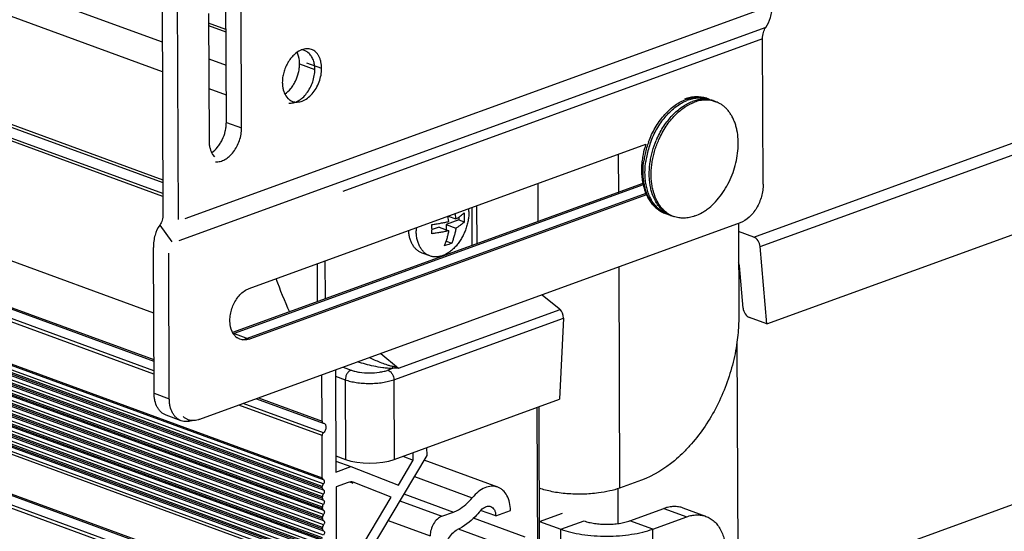
# Model space of a CAD drawing. Units: inches. Extents: x 0 to 17, y 0 to 11.
# Drawn here: x 4.8 to 5.7, y 2.7 to 3.2 of the extents above; entities that cross this region are included whole.
import ezdxf

# ---------------------------------------------------------------- set-up
doc = ezdxf.new("R2010")
doc.units = ezdxf.units.IN
doc.header["$LTSCALE"] = 0.935
doc.header["$MEASUREMENT"] = 0
doc.layers.get('0').update_dxf_attribs({"linetype": 'CONTINUOUS'})
doc.layers.add('02___PRT_ALL_AXES', color=7, linetype='CONTINUOUS')

msp = doc.modelspace()

# ---------------------------------------------------------------- linework, layer by layer
at = {"color": 7, "linetype": 'Continuous'}
for p, q in [((1.58853, 4.38607), (4.95079, 3.15468)), ((1.5574, 4.37054), (4.9509, 3.12771)), ((1.46196, 4.30717), (4.95133, 3.02922)), ((4.95138, 3.01662), (1.45106, 4.29857)), ((1.46007, 4.30525), (4.95134, 3.02661)), ((4.95139, 3.01406), (1.4483, 4.29703)), ((4.94309, 2.90777), (1.35786, 4.22082)), ((1.35804, 4.17853), (4.94327, 2.86548)), ((1.35896, 4.17683), (4.94327, 2.86411)), ((4.94332, 2.85231), (1.35809, 4.16536)), ((4.94331, 2.85537), (1.35927, 4.16799)), ((1.35826, 4.1271), (5.09638, 2.75806)), ((1.35915, 4.12541), (5.09727, 2.75636)), ((5.09729, 2.75233), (1.35917, 4.12138)), ((5.09641, 2.74999), (1.35829, 4.11904)), ((1.3583, 4.11779), (5.09642, 2.74875)), ((1.35919, 4.1161), (5.09731, 2.74705)), ((5.09733, 2.74302), (1.35921, 4.11207)), ((5.09645, 2.74068), (1.35833, 4.10973)), ((1.35834, 4.10848), (5.09646, 2.73944)), ((1.35923, 4.10679), (5.09735, 2.73774)), ((5.09737, 2.73371), (1.35925, 4.10276)), ((5.09649, 2.73137), (1.35837, 4.10042)), ((1.35838, 4.09917), (5.09649, 2.73013)), ((1.35927, 4.09748), (5.09739, 2.72843)), ((5.09741, 2.7244), (1.35929, 4.09345)), ((5.09653, 2.72206), (1.35841, 4.09111)), ((1.35842, 4.08986), (5.09653, 2.72082)), ((1.35931, 4.08817), (5.09743, 2.71912)), ((5.09745, 2.71509), (1.35933, 4.08414)), ((5.09657, 2.71275), (1.35845, 4.0818)), ((1.35846, 4.08055), (5.09657, 2.71151)), ((1.35935, 4.07886), (5.09747, 2.70981)), ((5.09749, 2.70578), (1.35937, 4.07483)), ((5.09661, 2.70344), (1.35849, 4.07249)), ((1.3585, 4.07124), (5.09661, 2.7022)), ((1.35939, 4.06955), (5.09751, 2.7005)), ((5.09753, 2.69647), (1.35941, 4.06552)), ((5.09665, 2.69413), (1.35853, 4.06318)), ((1.35854, 4.06193), (5.09665, 2.69288)), ((1.35943, 4.06024), (5.09755, 2.69119)), ((5.09669, 2.68482), (1.35857, 4.05387)), ((1.35857, 4.05262), (5.09669, 2.68357)), ((5.09757, 2.68716), (1.35945, 4.05621)), ((1.35947, 4.05093), (5.09759, 2.68188)), ((5.09673, 2.67551), (1.35861, 4.04456)), ((5.09761, 2.67785), (1.35949, 4.0469)), ((1.35876, 4.00862), (5.09688, 2.63958)), ((1.35968, 4.00692), (5.0978, 2.63788)), ((5.09694, 2.62641), (1.35882, 3.99545)), ((5.09812, 2.62904), (1.36, 3.99808)), ((5.48886, 2.97703), (6.76129, 3.43997)), ((5.49461, 2.96841), (6.76612, 3.43101)), ((5.50067, 2.898), (6.76257, 3.35711)), ((5.00876, 3.16589), (4.99296, 3.17168)), ((4.99297, 3.16964), (5.00876, 3.16386)), ((4.9931, 3.13918), (5.0089, 3.13339)), ((4.99322, 3.11222), (5.00901, 3.10643)), ((5.23272, 2.96941), (5.23257, 3.0041)), ((5.23719, 2.97103), (5.23704, 3.00573)), ((5.22056, 2.99268), (5.20899, 2.98847)), ((5.21147, 2.99125), (5.21059, 2.99611)), ((5.21079, 2.99618), (5.21788, 2.99358)), ((5.217, 2.99844), (5.21788, 2.99358)), ((5.22055, 2.9952), (5.22056, 2.99268)), ((5.22056, 2.99268), (5.22556, 2.99085)), ((6.43719, 2.99294), (5.4745, 2.64269)), ((5.20258, 2.98614), (5.19617, 2.98381)), ((5.20258, 2.98614), (5.21151, 2.98287)), ((5.20899, 2.98847), (5.21791, 2.9852)), ((5.20899, 2.98847), (5.20901, 2.98379)), ((5.48886, 2.97703), (5.47479, 2.98219)), ((5.20915, 2.97331), (5.21406, 2.97151)), ((5.50067, 2.898), (5.49461, 2.96841)), ((5.09929, 2.92086), (5.09914, 2.95556)), ((5.09214, 2.91826), (5.092, 2.95296)), ((5.47902, 2.91245), (5.4757, 2.95099)), ((5.2962, 2.92445), (5.31178, 2.91196)), ((5.16568, 2.85782), (5.31259, 2.91127)), ((5.31259, 2.91127), (5.31178, 2.91196)), ((5.16143, 2.84719), (5.31573, 2.90333)), ((5.31573, 2.90333), (5.31218, 2.82943)), ((5.50067, 2.898), (5.48477, 2.90383)), ((5.14964, 2.87113), (5.16568, 2.85782)), ((5.11525, 2.85861), (5.12255, 2.85594)), ((5.1602, 2.85746), (5.15613, 2.85598)), ((5.09616, 2.80948), (5.09597, 2.85178)), ((5.10843, 2.85631), (5.10883, 2.7632)), ((5.10846, 2.85035), (5.11724, 2.84714)), ((5.11724, 2.84714), (5.11754, 2.77463)), ((5.16143, 2.84719), (5.16172, 2.77469)), ((5.03651, 2.82997), (5.09708, 2.80778)), ((5.03837, 2.83065), (5.09616, 2.80948)), ((5.09621, 2.79632), (5.02037, 2.8241)), ((5.09739, 2.79894), (5.02456, 2.82562)), ((5.16172, 2.77469), (5.31218, 2.82943)), ((5.09735, 2.80772), (5.09792, 2.80758)), ((5.09638, 2.75806), (5.09621, 2.79632)), ((5.19161, 2.77839), (5.19158, 2.78555)), ((5.10877, 2.77784), (5.11754, 2.77463)), ((5.10936, 2.64012), (5.19161, 2.77839)), ((5.16956, 2.77754), (5.17915, 2.77403)), ((5.17915, 2.77403), (5.17912, 2.78102)), ((5.10879, 2.77309), (5.12236, 2.76812)), ((5.10883, 2.7632), (5.12236, 2.76812)), ((5.12236, 2.76812), (5.1656, 2.75125)), ((5.1656, 2.75125), (5.17915, 2.77403)), ((5.25597, 2.7494), (5.18896, 2.77393)), ((5.18014, 2.75911), (5.23282, 2.73982)), ((5.09642, 2.74875), (5.09641, 2.74999)), ((5.12003, 2.75381), (5.10889, 2.74976)), ((5.10889, 2.74976), (5.10926, 2.6622)), ((5.12142, 2.75417), (5.12411, 2.75318)), ((5.12448, 2.75387), (5.12438, 2.75391)), ((5.15912, 2.74036), (5.12448, 2.75387)), ((5.09646, 2.73944), (5.09645, 2.74068)), ((5.11231, 2.66166), (5.15912, 2.74036)), ((5.17069, 2.74323), (5.21563, 2.72677)), ((5.09649, 2.73013), (5.09649, 2.73137)), ((5.16694, 2.73692), (5.2051, 2.72294)), ((5.2051, 2.72294), (5.21563, 2.72677)), ((5.24026, 2.72796), (5.24188, 2.72967)), ((5.25412, 2.72329), (5.24039, 2.72832)), ((5.25412, 2.72329), (5.26747, 2.72815)), ((5.29392, 2.71824), (5.31492, 2.72588)), ((5.37613, 2.71879), (5.40709, 2.73006)), ((5.40709, 2.73006), (5.42781, 2.72247)), ((5.44521, 2.72287), (5.42449, 2.73046)), ((5.09653, 2.72082), (5.09653, 2.72206)), ((5.15632, 2.71907), (5.19449, 2.70509)), ((5.28094, 2.70391), (5.23396, 2.72111)), ((5.31341, 2.7111), (5.33441, 2.71874)), ((5.39685, 2.71121), (5.37613, 2.71879)), ((5.09657, 2.71151), (5.09657, 2.71275)), ((5.26047, 2.69646), (5.22013, 2.71123))]:
    msp.add_line(p, q, dxfattribs=at)
at = {"color": 3, "linetype": 'Continuous'}
for p, q in [((5.36549, 3.05246), (5.36564, 3.01649)), ((5.29274, 2.99125), (5.2926, 3.02594)), ((5.47475, 2.98941), (5.47512, 2.90456)), ((5.36593, 2.94982), (5.3668, 2.74859)), ((5.47347, 2.88135), (5.47612, 2.26513)), ((5.29271, 2.5918), (5.29172, 2.82198)), ((5.29447, 2.59064), (5.29347, 2.82262)), ((5.38664, 2.75581), (5.3668, 2.74859)), ((5.36505, 2.748), (5.36518, 2.71627)), ((5.39685, 2.71121), (5.42781, 2.72247)), ((5.29392, 2.71824), (5.31341, 2.7111)), ((5.31604, 2.10129), (5.31341, 2.7111)), ((5.39947, 2.10139), (5.39685, 2.71121))]:
    msp.add_line(p, q, dxfattribs=at)
at = {"color": 7, "linetype": 'Continuous'}
for centre, radius, start, end in [((5.43855, 3.06754), 0.03728, 107.55921, 110.00346), ((5.4403, 3.06733), 0.03745, 110.25113, 112.386), ((5.43993, 3.06832), 0.0364, 109.99247, 110.23929), ((5.44203, 3.06676), 0.03737, 110.00723, 112.38695), ((5.43839, 3.07992), 0.02455, 69.88997, 73.16583), ((5.44013, 3.07922), 0.02461, 73.16556, 74.23819), ((5.44015, 3.07927), 0.02455, 69.8899, 72.94307), ((5.47226, 3.03437), 0.08251, 159.56576, 168.4539), ((5.47179, 3.0346), 0.08386, 159.60592, 160.67655), ((5.47348, 3.03398), 0.08379, 158.5126, 159.6061), ((5.46675, 3.03639), 0.0802, 161.67203, 168.66224), ((5.47033, 3.03505), 0.08234, 160.64116, 168.45788), ((5.46235, 3.03727), 0.07571, 170.66014, 172.6507), ((5.46398, 3.037), 0.07736, 168.69712, 170.65641), ((5.4666, 3.03582), 0.07853, 168.45802, 172.24809), ((5.46835, 3.03517), 0.07853, 168.45802, 172.24809), ((5.16761, 2.99467), 0.0581, 0.30487, 4.49917), ((5.17262, 2.99474), 0.05309, 355.79518, 0.25706), ((5.41881, 3.02098), 0.02462, 244.71694, 245.53001), ((5.41877, 3.02091), 0.02454, 245.52819, 249.88841), ((5.13918, 2.98397), 0.05698, 0.26393, 4.54011), ((5.14354, 2.98398), 0.05262, 355.77547, 0.27678), ((5.80041, 2.86395), 0.64025, 180.41266, 180.58051), ((5.16586, 2.81223), 0.04559, 90.23647, 97.13959), ((5.09746, 2.80884), 0.00112, 249.4956, 264.36202)]:
    msp.add_arc(centre, radius, start, end, dxfattribs=at)
for centre, major_axis, ratio, start_param, end_param in [((5.48935, 2.97022), (-0.00322, 0.0068), 0.617531, -2.11415, -0.560807), ((5.4722, 2.95219), (-0.00215, 0.00453), 0.617531, -2.11415, -1.53252), ((5.25169, 2.90843), (-0.17498, 0.24929), 0.530665, 7.381369, 7.49561), ((5.31046, 2.90514), (-0.00179, 0.00731), 0.680471, -1.982189, -0.761635), ((5.48428, 2.91064), (-0.00322, 0.0068), 0.617531, 1.027442, 2.580785), ((5.13978, 2.78273), (0.03125, 0.00013), 0.365074, -2.364356, -0.793864)]:
    msp.add_ellipse(centre, major_axis=major_axis, ratio=ratio, start_param=start_param, end_param=end_param, dxfattribs=at)
for points, knots in [([(5.39318, 3.06382), (5.394, 3.06603), (5.39582, 3.07035), (5.39906, 3.07653), (5.40276, 3.0823), (5.40685, 3.08756), (5.41129, 3.09224), (5.41599, 3.09625), (5.42088, 3.09954), (5.42432, 3.10126), (5.42604, 3.10196)], [0, 0, 0, 0, 0.136551, 0.271804, 0.404585, 0.533815, 0.658563, 0.7781, 0.891954, 1, 1, 1, 1]), ([(5.39551, 3.06467), (5.39634, 3.0668), (5.39818, 3.07096), (5.40142, 3.0769), (5.40507, 3.08243), (5.4091, 3.08748), (5.41344, 3.09196), (5.41803, 3.09581), (5.42279, 3.09898), (5.42612, 3.10063), (5.42779, 3.10132)], [0, 0, 0, 0, 0.136754, 0.272011, 0.404672, 0.533735, 0.65834, 0.777816, 0.891738, 1, 1, 1, 1]), ([(5.44683, 3.10297), (5.44608, 3.10325), (5.44453, 3.10374), (5.44215, 3.10426), (5.43973, 3.10458), (5.43726, 3.10469), (5.43478, 3.1046), (5.43142, 3.1042), (5.42893, 3.1036), (5.4273, 3.10308)], [0, 0, 0, 0, 0.121922, 0.244085, 0.366873, 0.490593, 0.615503, 0.741897, 1, 1, 1, 1]), ([(5.42748, 3.10253), (5.429, 3.10308), (5.43132, 3.10375), (5.43444, 3.10428), (5.43673, 3.10449), (5.43899, 3.10451), (5.44121, 3.10434), (5.44339, 3.10399), (5.44481, 3.10363), (5.4455, 3.10342)], [0, 0, 0, 0, 0.264169, 0.391932, 0.517097, 0.640046, 0.761205, 0.881028, 1, 1, 1, 1]), ([(5.42924, 3.10188), (5.43072, 3.10242), (5.43297, 3.10308), (5.43601, 3.10361), (5.43824, 3.10383), (5.44045, 3.10387), (5.44262, 3.10374), (5.44475, 3.10342), (5.44613, 3.10309), (5.44682, 3.1029)], [0, 0, 0, 0, 0.263974, 0.391745, 0.516963, 0.639985, 0.76121, 0.881063, 1, 1, 1, 1]), ([(5.38726, 3.04695), (5.38701, 3.04503), (5.38667, 3.0412), (5.38663, 3.03551), (5.38707, 3.02999), (5.3877, 3.0264), (5.3881, 3.02466)], [0, 0, 0, 0, 0.259756, 0.513634, 0.760616, 1, 1, 1, 1]), ([(5.40858, 2.9985), (5.40768, 2.99884), (5.4059, 2.99961), (5.40337, 3.00108), (5.40099, 3.00286), (5.39878, 3.00493), (5.39675, 3.00728), (5.3949, 3.0099), (5.39327, 3.01276), (5.39184, 3.01586), (5.39063, 3.01917), (5.38965, 3.02267), (5.3889, 3.02634), (5.38839, 3.03015), (5.38812, 3.0341), (5.38808, 3.03954), (5.38841, 3.04366), (5.38879, 3.04641)], [0, 0, 0, 0, 0.051776, 0.103951, 0.156903, 0.210977, 0.266471, 0.323626, 0.382625, 0.443591, 0.506592, 0.571638, 0.638694, 0.707679, 0.778475, 0.850929, 1, 1, 1, 1]), ([(5.39012, 3.03018), (5.38989, 3.03272), (5.38975, 3.03794), (5.39018, 3.04314), (5.39054, 3.04577)], [0, 0, 0, 0, 0.490503, 1, 1, 1, 1]), ([(5.40829, 2.99872), (5.40767, 2.99901), (5.40644, 2.99966), (5.40467, 3.00078), (5.40299, 3.00205), (5.40138, 3.00348), (5.39987, 3.00505), (5.39795, 3.00735), (5.3958, 3.01059), (5.39367, 3.01491), (5.39198, 3.01967), (5.39077, 3.0248), (5.39029, 3.02835), (5.39012, 3.03018)], [0, 0, 0, 0, 0.054491, 0.109419, 0.16498, 0.221359, 0.278719, 0.337207, 0.457965, 0.584425, 0.716946, 0.855556, 1, 1, 1, 1]), ([(5.3881, 3.02466), (5.38845, 3.02312), (5.38928, 3.02011), (5.39095, 3.01581), (5.393, 3.01184), (5.39543, 3.00824), (5.39823, 3.00505), (5.40138, 3.00232), (5.40483, 3.00009), (5.40731, 2.99897), (5.40858, 2.9985)], [0, 0, 0, 0, 0.136965, 0.269677, 0.398354, 0.523392, 0.645356, 0.764938, 0.882862, 1, 1, 1, 1]), ([(5.19599, 2.98848), (5.19733, 2.98866), (5.19998, 2.98904), (5.20391, 2.98969), (5.20713, 2.99029), (5.20964, 2.99082), (5.21087, 2.9911), (5.21147, 2.99125)], [0, 0, 0, 0, 0.257908, 0.511373, 0.759462, 0.880938, 1, 1, 1, 1]), ([(5.21788, 2.99358), (5.21827, 2.9938), (5.21903, 2.99423), (5.22046, 2.99513), (5.22211, 2.99628), (5.22391, 2.99771), (5.22501, 2.99872), (5.22553, 2.99923)], [0, 0, 0, 0, 0.140626, 0.275424, 0.531592, 0.772617, 1, 1, 1, 1]), ([(5.22556, 2.99085), (5.22505, 2.99034), (5.22395, 2.98934), (5.22215, 2.9879), (5.2205, 2.98675), (5.21907, 2.98585), (5.21831, 2.98542), (5.21791, 2.9852)], [0, 0, 0, 0, 0.227383, 0.468408, 0.724576, 0.859373, 1, 1, 1, 1]), ([(5.21151, 2.98287), (5.2109, 2.98273), (5.20967, 2.98244), (5.20716, 2.98191), (5.20395, 2.98131), (5.20002, 2.98066), (5.19736, 2.98028), (5.19602, 2.9801)], [0, 0, 0, 0, 0.119062, 0.240538, 0.488627, 0.742092, 1, 1, 1, 1]), ([(5.20766, 2.96918), (5.20808, 2.97025), (5.20888, 2.97242), (5.20994, 2.97578), (5.21069, 2.97867), (5.2112, 2.98105), (5.21141, 2.98226), (5.21151, 2.98287)], [0, 0, 0, 0, 0.241572, 0.488359, 0.740739, 0.869347, 1, 1, 1, 1]), ([(5.21791, 2.9852), (5.21782, 2.98459), (5.2176, 2.98338), (5.2171, 2.981), (5.21635, 2.97811), (5.21529, 2.97475), (5.21449, 2.97258), (5.21406, 2.97151)], [0, 0, 0, 0, 0.130652, 0.259261, 0.511641, 0.758428, 1, 1, 1, 1]), ([(5.21406, 2.97151), (5.21357, 2.97129), (5.21148, 2.97041), (5.20932, 2.96968), (5.20766, 2.96918)], [0, 0, 0, 0, 0.235559, 1, 1, 1, 1]), ([(5.16018, 2.85934), (5.15918, 2.85954), (5.15725, 2.86004), (5.15353, 2.86123), (5.14911, 2.86289), (5.14401, 2.86503), (5.1407, 2.86652), (5.13907, 2.86728)], [0, 0, 0, 0, 0.135051, 0.265479, 0.517414, 0.761494, 1, 1, 1, 1]), ([(5.1602, 2.85746), (5.15869, 2.85745), (5.15573, 2.85761), (5.15004, 2.85827), (5.14331, 2.85949), (5.13563, 2.86129), (5.1307, 2.86265), (5.1283, 2.86336)], [0, 0, 0, 0, 0.138757, 0.272931, 0.528093, 0.769514, 1, 1, 1, 1]), ([(5.16568, 2.85782), (5.16522, 2.85797), (5.16342, 2.85858), (5.16158, 2.85906), (5.16018, 2.85934)], [0, 0, 0, 0, 0.251156, 1, 1, 1, 1]), ([(5.12255, 2.85594), (5.1218, 2.85567), (5.12035, 2.8547), (5.11868, 2.85259), (5.11755, 2.84999), (5.11725, 2.84808), (5.11724, 2.84714)], [0, 0, 0, 0, 0.220036, 0.471484, 0.73871, 1, 1, 1, 1]), ([(5.12255, 2.85594), (5.12372, 2.85551), (5.12625, 2.85477), (5.13183, 2.85371), (5.1393, 2.85322), (5.14679, 2.85373), (5.15239, 2.85481), (5.15495, 2.85555), (5.15613, 2.85598)], [0, 0, 0, 0, 0.109523, 0.231783, 0.498568, 0.766116, 0.889281, 1, 1, 1, 1]), ([(5.15613, 2.85598), (5.15687, 2.85571), (5.15831, 2.85475), (5.15997, 2.85264), (5.1611, 2.85004), (5.16141, 2.84814), (5.16143, 2.84719)], [0, 0, 0, 0, 0.21865, 0.469919, 0.737808, 1, 1, 1, 1]), ([(5.11724, 2.84714), (5.11878, 2.84658), (5.12212, 2.84562), (5.12745, 2.84462), (5.13325, 2.84401), (5.13928, 2.84381), (5.14531, 2.84402), (5.15113, 2.84465), (5.1565, 2.84567), (5.15987, 2.84664), (5.16143, 2.84719)], [0, 0, 0, 0, 0.1094, 0.231599, 0.362706, 0.498563, 0.634613, 0.76629, 0.889399, 1, 1, 1, 1]), ([(5.09616, 2.80948), (5.09616, 2.80911), (5.09626, 2.80856), (5.09666, 2.80801), (5.09693, 2.80784), (5.09707, 2.80779)], [0, 0, 0, 0, 0.547418, 0.782175, 1, 1, 1, 1]), ([(5.09964, 2.80302), (5.09957, 2.80262), (5.09917, 2.8011), (5.09828, 2.79968), (5.09739, 2.79894)], [0, 0, 0, 0, 0.259234, 1, 1, 1, 1]), ([(5.09792, 2.80759), (5.09826, 2.80746), (5.09892, 2.80699), (5.09954, 2.80589), (5.09979, 2.80451), (5.09973, 2.80352), (5.09964, 2.80302)], [0, 0, 0, 0, 0.208877, 0.441256, 0.706563, 1, 1, 1, 1]), ([(5.09739, 2.79894), (5.09721, 2.7988), (5.09655, 2.79807), (5.09621, 2.79706), (5.09621, 2.79632)], [0, 0, 0, 0, 0.23958, 1, 1, 1, 1]), ([(5.09638, 2.75806), (5.09638, 2.75769), (5.09647, 2.75714), (5.09688, 2.75659), (5.09714, 2.75642), (5.09727, 2.75636)], [0, 0, 0, 0, 0.547384, 0.782544, 1, 1, 1, 1]), ([(5.09729, 2.75233), (5.09715, 2.75218), (5.09666, 2.75149), (5.09641, 2.75063), (5.09641, 2.74999)], [0, 0, 0, 0, 0.246353, 1, 1, 1, 1]), ([(5.09727, 2.75636), (5.09755, 2.75625), (5.09792, 2.75588), (5.09813, 2.75524), (5.09821, 2.75444), (5.09801, 2.7534), (5.09757, 2.75265), (5.09729, 2.75233)], [0, 0, 0, 0, 0.197474, 0.313704, 0.441909, 0.721519, 1, 1, 1, 1]), ([(5.12438, 2.75391), (5.12371, 2.75416), (5.12221, 2.75439), (5.12075, 2.75407), (5.12003, 2.75381)], [0, 0, 0, 0, 0.482214, 1, 1, 1, 1]), ([(5.25597, 2.7494), (5.25508, 2.74972), (5.2532, 2.7502), (5.24919, 2.75037), (5.24388, 2.74903), (5.2379, 2.74534), (5.23443, 2.74182), (5.23282, 2.73982)], [0, 0, 0, 0, 0.106913, 0.216288, 0.449525, 0.710667, 1, 1, 1, 1]), ([(5.26747, 2.72815), (5.26746, 2.73061), (5.26698, 2.73532), (5.26474, 2.74169), (5.2616, 2.74592), (5.25851, 2.74826), (5.25683, 2.74908), (5.25597, 2.7494)], [0, 0, 0, 0, 0.288357, 0.548893, 0.782509, 0.892421, 1, 1, 1, 1]), ([(5.09642, 2.74875), (5.09642, 2.74838), (5.09651, 2.74783), (5.09691, 2.74728), (5.09718, 2.74711), (5.09731, 2.74705)], [0, 0, 0, 0, 0.547384, 0.782544, 1, 1, 1, 1]), ([(5.09733, 2.74302), (5.09719, 2.74287), (5.0967, 2.74218), (5.09645, 2.74132), (5.09645, 2.74068)], [0, 0, 0, 0, 0.246353, 1, 1, 1, 1]), ([(5.09731, 2.74705), (5.09759, 2.74694), (5.09796, 2.74657), (5.09817, 2.74593), (5.09825, 2.74513), (5.09805, 2.74409), (5.09761, 2.74334), (5.09733, 2.74302)], [0, 0, 0, 0, 0.197474, 0.313704, 0.441909, 0.721519, 1, 1, 1, 1]), ([(5.09646, 2.73944), (5.09646, 2.73907), (5.09655, 2.73852), (5.09695, 2.73797), (5.09722, 2.7378), (5.09735, 2.73774)], [0, 0, 0, 0, 0.547384, 0.782544, 1, 1, 1, 1]), ([(5.09737, 2.73371), (5.09723, 2.73356), (5.09674, 2.73287), (5.09649, 2.73201), (5.09649, 2.73137)], [0, 0, 0, 0, 0.246353, 1, 1, 1, 1]), ([(5.09735, 2.73774), (5.09763, 2.73763), (5.098, 2.73726), (5.09821, 2.73662), (5.09829, 2.73582), (5.09808, 2.73478), (5.09765, 2.73403), (5.09737, 2.73371)], [0, 0, 0, 0, 0.197474, 0.313704, 0.441909, 0.721519, 1, 1, 1, 1]), ([(5.21563, 2.72677), (5.2172, 2.72734), (5.22379, 2.73041), (5.22931, 2.73549), (5.23282, 2.73982)], [0, 0, 0, 0, 0.229987, 1, 1, 1, 1]), ([(5.24188, 2.72967), (5.24247, 2.73019), (5.24368, 2.73108), (5.24567, 2.73195), (5.24766, 2.73223), (5.24894, 2.732), (5.24952, 2.73179)], [0, 0, 0, 0, 0.282745, 0.540454, 0.776654, 1, 1, 1, 1]), ([(5.24952, 2.73179), (5.25021, 2.73154), (5.25156, 2.7307), (5.25303, 2.72871), (5.25393, 2.72616), (5.25411, 2.72427), (5.25412, 2.72329)], [0, 0, 0, 0, 0.216688, 0.4505, 0.711416, 1, 1, 1, 1]), ([(5.42449, 2.73046), (5.42317, 2.73094), (5.42038, 2.73167), (5.41602, 2.73195), (5.41152, 2.73143), (5.40856, 2.73059), (5.40709, 2.73006)], [0, 0, 0, 0, 0.238797, 0.482496, 0.735375, 1, 1, 1, 1]), ([(5.09649, 2.73013), (5.0965, 2.72976), (5.09659, 2.72921), (5.09699, 2.72866), (5.09726, 2.72849), (5.09739, 2.72843)], [0, 0, 0, 0, 0.547384, 0.782544, 1, 1, 1, 1]), ([(5.09741, 2.7244), (5.09727, 2.72425), (5.09678, 2.72356), (5.09653, 2.7227), (5.09653, 2.72206)], [0, 0, 0, 0, 0.246353, 1, 1, 1, 1]), ([(5.09739, 2.72843), (5.09767, 2.72832), (5.09804, 2.72795), (5.09825, 2.72731), (5.09833, 2.72651), (5.09812, 2.72547), (5.09769, 2.72472), (5.09741, 2.7244)], [0, 0, 0, 0, 0.197474, 0.313704, 0.441909, 0.721519, 1, 1, 1, 1]), ([(5.2051, 2.72294), (5.2036, 2.72239), (5.20065, 2.72043), (5.1973, 2.71613), (5.19505, 2.71085), (5.19448, 2.70699), (5.19449, 2.70509)], [0, 0, 0, 0, 0.220214, 0.472065, 0.739406, 1, 1, 1, 1]), ([(5.24026, 2.72796), (5.23873, 2.72607), (5.23272, 2.7193), (5.22531, 2.71364), (5.2193, 2.71081)], [0, 0, 0, 0, 0.267599, 1, 1, 1, 1]), ([(5.09653, 2.72082), (5.09654, 2.72045), (5.09663, 2.7199), (5.09703, 2.71935), (5.0973, 2.71918), (5.09743, 2.71912)], [0, 0, 0, 0, 0.547384, 0.782544, 1, 1, 1, 1]), ([(5.09745, 2.71509), (5.09731, 2.71494), (5.09682, 2.71425), (5.09657, 2.71339), (5.09657, 2.71275)], [0, 0, 0, 0, 0.246353, 1, 1, 1, 1]), ([(5.09743, 2.71912), (5.09771, 2.71901), (5.09808, 2.71864), (5.09829, 2.718), (5.09837, 2.7172), (5.09816, 2.71616), (5.09773, 2.71541), (5.09745, 2.71509)], [0, 0, 0, 0, 0.197474, 0.313704, 0.441909, 0.721519, 1, 1, 1, 1]), ([(5.33441, 2.71874), (5.33586, 2.71821), (5.33901, 2.71729), (5.34405, 2.71633), (5.34952, 2.71574), (5.35521, 2.71555), (5.36091, 2.71575), (5.36641, 2.71636), (5.37148, 2.71733), (5.37466, 2.71826), (5.37613, 2.71879)], [0, 0, 0, 0, 0.109442, 0.231704, 0.362782, 0.498568, 0.634546, 0.766191, 0.889364, 1, 1, 1, 1]), ([(5.09657, 2.71151), (5.09658, 2.71114), (5.09667, 2.71059), (5.09707, 2.71004), (5.09734, 2.70987), (5.09747, 2.70981)], [0, 0, 0, 0, 0.547384, 0.782544, 1, 1, 1, 1]), ([(5.09747, 2.70981), (5.09775, 2.7097), (5.09812, 2.70933), (5.09833, 2.70869), (5.09841, 2.70789), (5.0982, 2.70685), (5.09777, 2.7061), (5.09749, 2.70578)], [0, 0, 0, 0, 0.197474, 0.313704, 0.441909, 0.721519, 1, 1, 1, 1]), ([(5.20792, 2.69041), (5.20791, 2.6925), (5.20851, 2.69678), (5.21089, 2.70269), (5.21448, 2.70763), (5.21765, 2.71003), (5.2193, 2.71081)], [0, 0, 0, 0, 0.257744, 0.522919, 0.775545, 1, 1, 1, 1])]:
    msp.add_open_spline(points, degree=3, knots=knots, dxfattribs=at)
msp.add_open_spline([(5.44726, 3.10277), (5.44729, 3.10276), (5.44732, 3.10275), (5.44735, 3.10274)], degree=3, dxfattribs=at)
at = {"color": 3, "linetype": 'Continuous'}
for points, knots in [([(5.47512, 2.90456), (5.47513, 2.90265), (5.47501, 2.8949), (5.47433, 2.88715), (5.47352, 2.88135)], [0, 0, 0, 0, 0.245504, 1, 1, 1, 1]), ([(5.47352, 2.88135), (5.47255, 2.87437), (5.46974, 2.86041), (5.46314, 2.84008), (5.45431, 2.82068), (5.4435, 2.80277), (5.43297, 2.78936), (5.42382, 2.77986), (5.41043, 2.7678), (5.39755, 2.75977), (5.38664, 2.75581)], [0, 0, 0, 0, 0.132817, 0.26742, 0.401662, 0.533339, 0.660459, 0.721805, 0.781425, 1, 1, 1, 1]), ([(5.34755, 2.74414), (5.34283, 2.74352), (5.33326, 2.74282), (5.32133, 2.74314), (5.31201, 2.74414), (5.30546, 2.74523), (5.2994, 2.74664), (5.29558, 2.74784), (5.29379, 2.74849)], [0, 0, 0, 0, 0.262554, 0.528458, 0.657035, 0.779747, 0.894694, 1, 1, 1, 1]), ([(5.3668, 2.74859), (5.36387, 2.74752), (5.35751, 2.74572), (5.351, 2.74459), (5.34755, 2.74414)], [0, 0, 0, 0, 0.471634, 1, 1, 1, 1]), ([(5.42781, 2.72247), (5.42928, 2.72301), (5.43224, 2.72385), (5.43674, 2.72436), (5.4411, 2.72408), (5.44388, 2.72336), (5.44521, 2.72287)], [0, 0, 0, 0, 0.264625, 0.517504, 0.761203, 1, 1, 1, 1]), ([(5.44521, 2.72287), (5.44659, 2.72236), (5.44928, 2.72106), (5.45292, 2.7183), (5.4561, 2.7148), (5.45976, 2.70908), (5.46216, 2.70225), (5.46338, 2.69484), (5.4636, 2.69089), (5.46361, 2.68887)], [0, 0, 0, 0, 0.107437, 0.217213, 0.331355, 0.451355, 0.711582, 0.852722, 1, 1, 1, 1]), ([(5.31341, 2.7111), (5.31631, 2.71004), (5.32261, 2.7082), (5.33269, 2.70627), (5.34363, 2.7051), (5.35502, 2.70471), (5.36642, 2.70513), (5.3774, 2.70633), (5.38755, 2.70828), (5.39391, 2.71014), (5.39685, 2.71121)], [0, 0, 0, 0, 0.109442, 0.231704, 0.362782, 0.498568, 0.634546, 0.766191, 0.889364, 1, 1, 1, 1])]:
    msp.add_open_spline(points, degree=3, knots=knots, dxfattribs=at)
at = {"layer": '02___PRT_ALL_AXES', "color": 3, "linetype": 'Continuous'}
for p, q in [((4.95023, 3.28438), (4.95146, 2.99805)), ((5.00912, 3.08143), (5.00862, 3.19781)), ((5.38786, 3.02585), (5.01485, 2.89014)), ((5.3881, 3.02466), (5.01621, 2.88936)), ((4.9434, 2.83501), (4.94283, 2.96746))]:
    msp.add_line(p, q, dxfattribs=at)
at = {"layer": '02___PRT_ALL_AXES', "color": 7, "linetype": 'Continuous'}
for p, q in [((4.9641, 3.2793), (4.96533, 2.99297)), ((4.97154, 2.99395), (5.50542, 3.18819)), ((5.02299, 3.07635), (5.02249, 3.19273)), ((4.99292, 3.18069), (4.99343, 3.06431)), ((5.49968, 3.16783), (4.96579, 2.97359)), ((5.49679, 3.15759), (5.11498, 3.01868)), ((5.49736, 3.02514), (5.49679, 3.15759)), ((5.08035, 3.14681), (5.07751, 3.14745)), ((5.08459, 3.14407), (5.08335, 3.14516)), ((5.07573, 3.13481), (5.0896, 3.12973)), ((5.08194, 3.13578), (5.09581, 3.1307)), ((5.06324, 3.10557), (5.06505, 3.10334)), ((5.44683, 3.10297), (5.45421, 3.10027)), ((5.00912, 3.08143), (5.02299, 3.07635)), ((5.02989, 2.93036), (5.39063, 3.06161)), ((4.99663, 3.0522), (4.99844, 3.04997)), ((5.39065, 3.01674), (5.02388, 2.8833)), ((5.39113, 3.01563), (5.03009, 2.88428)), ((5.40858, 2.9985), (5.41596, 2.9958)), ((4.94861, 2.98794), (4.95959, 2.97262)), ((5.47648, 2.99004), (4.98459, 2.81108)), ((4.95727, 2.82993), (4.9567, 2.96238)), ((5.1942, 2.95992), (5.18718, 2.9625)), ((5.02335, 2.92633), (5.02653, 2.92872)), ((5.02653, 2.92872), (5.02989, 2.93036)), ((5.01621, 2.88936), (5.03009, 2.88428)), ((5.02147, 2.88408), (5.01918, 2.88524)), ((4.9434, 2.83501), (4.95727, 2.82993)), ((4.96813, 2.80987), (4.95425, 2.81495)), ((4.9783, 2.81005), (4.9757, 2.81042)), ((4.98093, 2.81017), (4.9783, 2.81005))]:
    msp.add_line(p, q, dxfattribs=at)
for centre, radius, start, end in [((5.08371, 3.13144), 0.01719, 111.14043, 113.1006), ((5.44398, 3.07775), 0.02466, 69.89844, 79.37114), ((5.46029, 3.04571), 0.06033, 133.84968, 133.9923), ((5.47686, 3.03276), 0.08327, 156.03687, 157.17682), ((5.47831, 3.03225), 0.08295, 154.86553, 156.03668), ((5.19012, 3.00005), 0.03958, 0.23233, 4.31051), ((5.423, 3.02018), 0.02531, 236.49145, 240.45304), ((5.42268, 3.0196), 0.02466, 240.50118, 249.87617), ((5.42451, 3.01912), 0.02484, 236.43638, 249.84922), ((5.22446, 2.98295), 0.04263, 176.32765, 180.20989), ((5.02567, 2.89505), 0.01176, 228.62545, 236.49311), ((4.97947, 2.82409), 0.01424, 226.75458, 233.84072), ((4.97881, 2.82309), 0.01304, 249.88354, 256.20003)]:
    msp.add_arc(centre, radius, start, end, dxfattribs=at)
at = {"layer": '02___PRT_ALL_AXES', "color": 3, "linetype": 'Continuous'}
msp.add_arc((5.01084, 2.90411), 0.0157, 287.07284, 289.99765, dxfattribs=at)
at = {"layer": '02___PRT_ALL_AXES', "color": 7, "linetype": 'Continuous'}
for points, knots in [([(5.49968, 3.16783), (5.50167, 3.1705), (5.50384, 3.17537), (5.50521, 3.18239), (5.50543, 3.18622), (5.50542, 3.18819)], [0, 0, 0, 0, 0.465398, 0.724851, 1, 1, 1, 1]), ([(5.49679, 3.15759), (5.49679, 3.15858), (5.4969, 3.16051), (5.49759, 3.16404), (5.49868, 3.16649), (5.49968, 3.16783)], [0, 0, 0, 0, 0.275146, 0.534595, 1, 1, 1, 1]), ([(5.07696, 3.14725), (5.07453, 3.14621), (5.07109, 3.14373), (5.06734, 3.13948), (5.0648, 3.13564), (5.06272, 3.13139), (5.06119, 3.12689), (5.06025, 3.1223), (5.06003, 3.11921), (5.06004, 3.11769)], [0, 0, 0, 0, 0.222343, 0.345714, 0.474867, 0.60749, 0.74096, 0.872734, 1, 1, 1, 1]), ([(5.08655, 3.14779), (5.08587, 3.14804), (5.08442, 3.14841), (5.08215, 3.14854), (5.07981, 3.14823), (5.07827, 3.14776), (5.07751, 3.14747)], [0, 0, 0, 0, 0.23817, 0.481456, 0.734265, 1, 1, 1, 1]), ([(5.08335, 3.14516), (5.08312, 3.14534), (5.08219, 3.146), (5.08115, 3.14652), (5.08035, 3.14681)], [0, 0, 0, 0, 0.253168, 1, 1, 1, 1]), ([(5.0896, 3.12973), (5.08959, 3.13117), (5.08939, 3.13396), (5.08843, 3.1379), (5.08687, 3.14133), (5.0854, 3.14326), (5.08459, 3.14407)], [0, 0, 0, 0, 0.277835, 0.537738, 0.777822, 1, 1, 1, 1]), ([(5.09581, 3.1307), (5.0958, 3.13268), (5.0955, 3.1356), (5.09444, 3.13923), (5.09337, 3.14164), (5.09203, 3.14373), (5.09043, 3.14549), (5.0886, 3.14688), (5.08725, 3.14754), (5.08655, 3.14779)], [0, 0, 0, 0, 0.287924, 0.421961, 0.548738, 0.668697, 0.782813, 0.892568, 1, 1, 1, 1]), ([(5.06596, 3.09899), (5.06664, 3.09893), (5.06804, 3.09892), (5.07016, 3.09927), (5.07229, 3.09995), (5.07519, 3.10134), (5.07868, 3.10389), (5.08237, 3.10792), (5.08546, 3.11279), (5.0878, 3.11822), (5.08926, 3.12393), (5.08961, 3.12782), (5.0896, 3.12973)], [0, 0, 0, 0, 0.048083, 0.098014, 0.150301, 0.205243, 0.323291, 0.45158, 0.587431, 0.726978, 0.865967, 1, 1, 1, 1]), ([(5.06929, 3.1006), (5.06997, 3.10035), (5.07139, 3.09998), (5.07363, 3.09985), (5.07594, 3.10014), (5.07914, 3.10109), (5.08308, 3.10333), (5.08731, 3.1073), (5.09091, 3.11235), (5.09367, 3.11816), (5.0954, 3.12436), (5.09581, 3.12862), (5.09581, 3.1307)], [0, 0, 0, 0, 0.047649, 0.096297, 0.146806, 0.199846, 0.314661, 0.441619, 0.578301, 0.720392, 0.862728, 1, 1, 1, 1]), ([(5.06004, 3.11769), (5.06004, 3.11654), (5.06018, 3.1143), (5.06096, 3.11014), (5.06215, 3.10723), (5.06324, 3.10557)], [0, 0, 0, 0, 0.271534, 0.529968, 1, 1, 1, 1]), ([(5.06505, 3.10334), (5.06566, 3.10273), (5.06698, 3.10165), (5.0685, 3.10089), (5.06929, 3.1006)], [0, 0, 0, 0, 0.506745, 1, 1, 1, 1]), ([(5.40076, 3.06658), (5.40166, 3.0686), (5.4036, 3.07253), (5.40695, 3.07813), (5.41067, 3.0833), (5.41472, 3.08798), (5.41904, 3.0921), (5.42356, 3.0956), (5.42823, 3.09843), (5.43148, 3.09988), (5.4331, 3.10047)], [0, 0, 0, 0, 0.137883, 0.273747, 0.40658, 0.53548, 0.659698, 0.778676, 0.892123, 1, 1, 1, 1]), ([(5.4185, 3.08922), (5.41975, 3.09043), (5.42232, 3.09269), (5.42761, 3.09653), (5.43192, 3.09876), (5.43486, 3.09983)], [0, 0, 0, 0, 0.266056, 0.521707, 1, 1, 1, 1]), ([(5.44853, 3.10199), (5.4473, 3.10222), (5.44478, 3.1025), (5.44091, 3.10238), (5.43698, 3.10172), (5.43439, 3.10094), (5.4331, 3.10047)], [0, 0, 0, 0, 0.239003, 0.483897, 0.737026, 1, 1, 1, 1]), ([(5.45421, 3.10027), (5.45347, 3.10054), (5.45197, 3.10101), (5.44965, 3.1015), (5.44726, 3.10177), (5.44483, 3.10182), (5.44236, 3.10165), (5.43899, 3.10113), (5.4365, 3.10042), (5.43486, 3.09983)], [0, 0, 0, 0, 0.119164, 0.238939, 0.359914, 0.482635, 0.607616, 0.735323, 1, 1, 1, 1]), ([(5.43531, 2.99625), (5.43755, 2.99707), (5.44086, 2.99865), (5.44503, 3.00132), (5.44925, 3.0045), (5.45426, 3.00923), (5.45967, 3.01585), (5.46443, 3.02333), (5.4684, 3.03146), (5.47149, 3.04004), (5.47361, 3.04882), (5.4747, 3.05759), (5.47474, 3.06611), (5.47388, 3.07291), (5.47265, 3.07801), (5.47148, 3.08158), (5.47007, 3.08492), (5.46842, 3.08802), (5.46654, 3.09085), (5.46445, 3.09338), (5.46216, 3.09562), (5.45968, 3.09753), (5.45703, 3.0991), (5.45516, 3.09992), (5.45421, 3.10027)], [0, 0, 0, 0, 0.056416, 0.086134, 0.116836, 0.180998, 0.248426, 0.318346, 0.389806, 0.461754, 0.533108, 0.602821, 0.669958, 0.733763, 0.764272, 0.793794, 0.822322, 0.84988, 0.876521, 0.90233, 0.927422, 0.951946, 0.976075, 1, 1, 1, 1]), ([(5.40322, 3.06748), (5.40419, 3.06955), (5.4063, 3.07359), (5.40991, 3.07928), (5.41392, 3.08449), (5.41686, 3.08765), (5.41839, 3.08912)], [0, 0, 0, 0, 0.258783, 0.513002, 0.760654, 1, 1, 1, 1]), ([(4.99935, 3.04561), (5.00003, 3.04555), (5.00143, 3.04555), (5.00355, 3.0459), (5.00568, 3.04658), (5.00858, 3.04796), (5.01207, 3.05051), (5.01576, 3.05455), (5.01885, 3.05942), (5.02119, 3.06485), (5.02265, 3.07056), (5.023, 3.07445), (5.02299, 3.07635)], [0, 0, 0, 0, 0.048083, 0.098014, 0.150301, 0.205243, 0.323291, 0.45158, 0.587431, 0.726978, 0.865967, 1, 1, 1, 1]), ([(4.99343, 3.06431), (4.99343, 3.06317), (4.99357, 3.06092), (4.99435, 3.05677), (4.99554, 3.05386), (4.99663, 3.0522)], [0, 0, 0, 0, 0.271534, 0.529968, 1, 1, 1, 1]), ([(5.40902, 2.99907), (5.40805, 2.99971), (5.40616, 3.00116), (5.40359, 3.00372), (5.40128, 3.00667), (5.39852, 3.01115), (5.39643, 3.01625), (5.39499, 3.02174), (5.39422, 3.02617), (5.39378, 3.03079), (5.39368, 3.03556), (5.39392, 3.04045), (5.3945, 3.0454), (5.39541, 3.05038), (5.39706, 3.05702), (5.39877, 3.06189), (5.4001, 3.06506)], [0, 0, 0, 0, 0.049118, 0.099534, 0.151616, 0.205643, 0.320056, 0.380692, 0.443512, 0.508393, 0.575151, 0.643559, 0.713349, 0.784223, 0.85586, 1, 1, 1, 1]), ([(5.41078, 2.99843), (5.40978, 2.99908), (5.40785, 3.00057), (5.40524, 3.00319), (5.4029, 3.00621), (5.40012, 3.01083), (5.39803, 3.01606), (5.39661, 3.0217), (5.39588, 3.02626), (5.39549, 3.031), (5.39545, 3.03589), (5.39577, 3.04089), (5.39644, 3.04596), (5.39746, 3.05104), (5.39926, 3.05779), (5.40109, 3.06273), (5.40252, 3.06594)], [0, 0, 0, 0, 0.048982, 0.099293, 0.151311, 0.205321, 0.319836, 0.38058, 0.443532, 0.508553, 0.575445, 0.643963, 0.713822, 0.784707, 0.856279, 1, 1, 1, 1]), ([(5.49736, 3.02514), (5.49737, 3.0233), (5.4971, 3.01956), (5.49592, 3.01399), (5.49401, 3.00856), (5.49143, 3.00347), (5.48828, 2.9989), (5.48367, 2.99393), (5.47945, 2.99112), (5.47648, 2.99004)], [0, 0, 0, 0, 0.128109, 0.260743, 0.395004, 0.528135, 0.657334, 0.780182, 1, 1, 1, 1]), ([(5.2297, 3.00021), (5.22971, 2.99883), (5.22958, 2.99603), (5.22899, 2.99183), (5.22801, 2.98762), (5.22666, 2.98347), (5.22496, 2.97947), (5.22294, 2.97566), (5.22064, 2.97211), (5.21808, 2.96889), (5.21531, 2.96605), (5.21239, 2.96363), (5.20934, 2.96168), (5.20624, 2.96023), (5.20311, 2.9593), (5.20051, 2.95898), (5.19849, 2.95901), (5.19702, 2.95917), (5.19559, 2.95947), (5.19466, 2.95976), (5.1942, 2.95992)], [0, 0, 0, 0, 0.067713, 0.137284, 0.208123, 0.279579, 0.350982, 0.421661, 0.490975, 0.55834, 0.623258, 0.685345, 0.744368, 0.800281, 0.853255, 0.903705, 0.928208, 0.952347, 0.976237, 1, 1, 1, 1]), ([(5.43531, 2.99625), (5.43367, 2.99565), (5.43117, 2.99494), (5.4278, 2.99442), (5.42533, 2.99425), (5.4229, 2.99431), (5.42052, 2.99458), (5.4182, 2.99506), (5.41669, 2.99553), (5.41595, 2.9958)], [0, 0, 0, 0, 0.264677, 0.392384, 0.517365, 0.640086, 0.761061, 0.880836, 1, 1, 1, 1]), ([(5.18718, 2.9625), (5.18675, 2.96265), (5.1859, 2.96301), (5.18467, 2.96367), (5.1835, 2.96444), (5.182, 2.96563), (5.18028, 2.9674), (5.17853, 2.96992), (5.17709, 2.9728), (5.17598, 2.976), (5.17522, 2.97947), (5.17496, 2.98188), (5.17488, 2.98311)], [0, 0, 0, 0, 0.054341, 0.108944, 0.164062, 0.219934, 0.334692, 0.454753, 0.581067, 0.714097, 0.853861, 1, 1, 1, 1]), ([(5.1942, 2.95992), (5.19374, 2.96009), (5.19283, 2.96048), (5.19152, 2.9612), (5.19027, 2.96205), (5.18868, 2.96337), (5.18688, 2.96535), (5.18508, 2.96816), (5.18365, 2.97137), (5.18262, 2.97493), (5.18198, 2.97878), (5.18184, 2.98143), (5.18183, 2.98279)], [0, 0, 0, 0, 0.053595, 0.107486, 0.161961, 0.217288, 0.331318, 0.451225, 0.577943, 0.711825, 0.852707, 1, 1, 1, 1]), ([(5.01544, 2.88911), (5.01383, 2.89162), (5.01269, 2.89545), (5.01235, 2.9001), (5.01239, 2.90359), (5.01299, 2.90804), (5.01453, 2.91328), (5.01681, 2.91824), (5.01973, 2.92267), (5.02209, 2.92522), (5.02335, 2.92633)], [0, 0, 0, 0, 0.219625, 0.280993, 0.344392, 0.47579, 0.610678, 0.745378, 0.876225, 1, 1, 1, 1]), ([(5.0179, 2.88622), (5.01766, 2.88643), (5.01675, 2.8873), (5.01596, 2.88831), (5.01544, 2.88911)], [0, 0, 0, 0, 0.243305, 1, 1, 1, 1]), ([(5.03009, 2.88428), (5.02867, 2.88376), (5.02644, 2.88329), (5.0235, 2.88348), (5.02213, 2.88384), (5.02147, 2.88408)], [0, 0, 0, 0, 0.516611, 0.760787, 1, 1, 1, 1]), ([(4.96812, 2.80987), (4.96731, 2.81017), (4.96572, 2.81094), (4.96358, 2.81256), (4.9617, 2.81463), (4.95954, 2.81801), (4.95812, 2.82203), (4.9574, 2.82641), (4.95727, 2.82874), (4.95727, 2.82993)], [0, 0, 0, 0, 0.107437, 0.217213, 0.331355, 0.451355, 0.711582, 0.852722, 1, 1, 1, 1]), ([(4.97433, 2.81084), (4.97404, 2.81095), (4.97289, 2.81142), (4.97181, 2.81205), (4.97106, 2.8126)], [0, 0, 0, 0, 0.248541, 1, 1, 1, 1]), ([(4.97295, 2.80906), (4.97212, 2.80905), (4.97048, 2.80917), (4.96888, 2.80959), (4.96812, 2.80987)], [0, 0, 0, 0, 0.504817, 1, 1, 1, 1]), ([(4.97839, 2.8101), (4.97794, 2.80994), (4.97617, 2.80937), (4.97432, 2.80908), (4.97295, 2.80906)], [0, 0, 0, 0, 0.259372, 1, 1, 1, 1]), ([(4.98459, 2.81108), (4.98429, 2.81097), (4.98309, 2.81057), (4.98186, 2.81029), (4.98093, 2.81017)], [0, 0, 0, 0, 0.256312, 1, 1, 1, 1])]:
    msp.add_open_spline(points, degree=3, knots=knots, dxfattribs=at)
at = {"layer": '02___PRT_ALL_AXES', "color": 3, "linetype": 'Continuous'}
for points, knots in [([(5.07573, 3.13481), (5.07573, 3.13577), (5.07554, 3.13935), (5.07464, 3.14294), (5.07346, 3.14529)], [0, 0, 0, 0, 0.267868, 1, 1, 1, 1]), ([(5.06232, 3.10721), (5.06434, 3.10862), (5.06711, 3.11129), (5.07011, 3.11548), (5.07276, 3.12025), (5.07462, 3.12546), (5.07557, 3.13081), (5.07574, 3.13349), (5.07573, 3.13481)], [0, 0, 0, 0, 0.232626, 0.357761, 0.486586, 0.747267, 0.875721, 1, 1, 1, 1]), ([(4.99571, 3.05384), (4.99773, 3.05524), (5.0005, 3.05792), (5.0035, 3.06211), (5.00615, 3.06687), (5.00801, 3.07208), (5.00896, 3.07744), (5.00913, 3.08012), (5.00912, 3.08143)], [0, 0, 0, 0, 0.232626, 0.357761, 0.486586, 0.747267, 0.875721, 1, 1, 1, 1]), ([(4.95146, 2.99805), (4.95147, 2.99707), (4.95136, 2.99517), (4.95068, 2.99168), (4.9496, 2.98926), (4.94861, 2.98794)], [0, 0, 0, 0, 0.275149, 0.534602, 1, 1, 1, 1]), ([(4.94861, 2.98794), (4.94661, 2.98526), (4.94442, 2.98036), (4.94304, 2.97329), (4.94282, 2.96944), (4.94283, 2.96746)], [0, 0, 0, 0, 0.465405, 0.724854, 1, 1, 1, 1]), ([(4.95425, 2.81495), (4.95344, 2.81525), (4.95185, 2.81602), (4.9497, 2.81764), (4.94783, 2.81971), (4.94567, 2.82309), (4.94425, 2.82711), (4.94353, 2.83149), (4.9434, 2.83382), (4.9434, 2.83501)], [0, 0, 0, 0, 0.107437, 0.217213, 0.331355, 0.451355, 0.711582, 0.852722, 1, 1, 1, 1])]:
    msp.add_open_spline(points, degree=3, knots=knots, dxfattribs=at)
at = {"layer": '02___PRT_ALL_AXES', "color": 7, "linetype": 'Continuous'}
msp.add_open_spline([(5.41054, 2.99814), (5.41053, 2.99814), (5.41052, 2.99815), (5.41052, 2.99815)], degree=3, dxfattribs=at)

doc.saveas('drawing.dxf')
